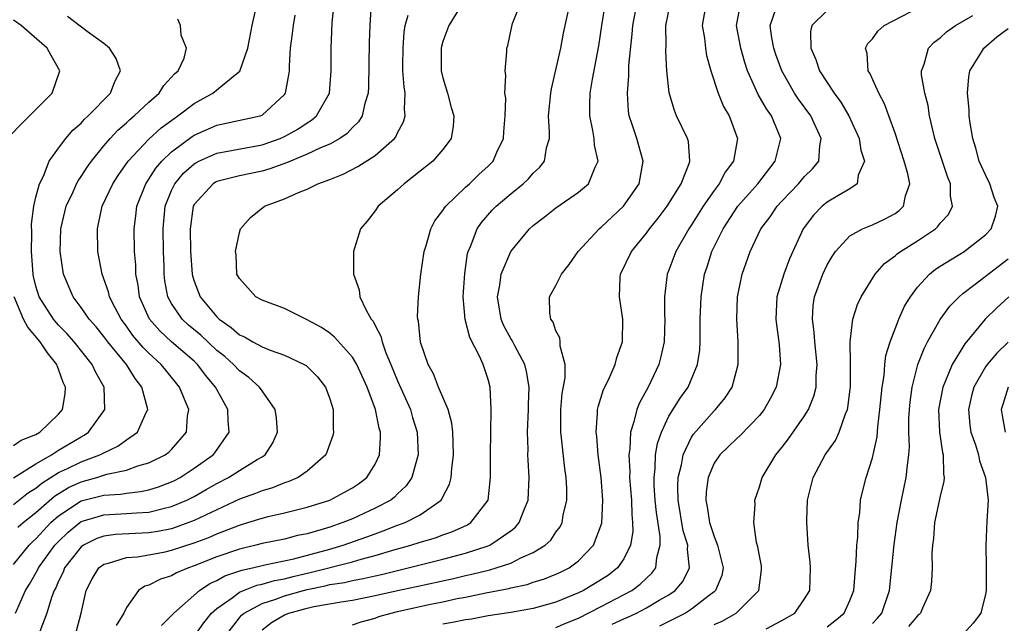
# Model space of a CAD drawing. Units: inches. Extents: x 2511000 to 2514000, y 1509000 to 1512000.
# Drawn here: x 2512316 to 2512403, y 1509814 to 1509868 of the extents above; entities that cross this region are included whole.
import ezdxf

# ---------------------------------------------------------------- set-up
doc = ezdxf.new("R2010")
doc.units = ezdxf.units.IN
doc.header["$MEASUREMENT"] = 0
doc.layers.add('LD25111509_2ft', color=82, linetype='Continuous')

msp = doc.modelspace()

# ---------------------------------------------------------------- linework, layer by layer
at = {"layer": 'LD25111509_2ft'}
for points, elevation in [([(2512315.184, 1509815), (2512316.089, 1509817), (2512316.439, 1509817.561), (2512317.161, 1509818.839), (2512317.227, 1509819), (2512318.681, 1509821), (2512319, 1509821.342), (2512319.85, 1509822.15), (2512320.869, 1509823), (2512321, 1509823.091), (2512323, 1509823.706), (2512325, 1509823.804), (2512325.883, 1509823.883), (2512327, 1509823.928), (2512328.256, 1509824.256), (2512329, 1509824.416), (2512330.355, 1509825), (2512331, 1509825.329), (2512332.072, 1509825.928), (2512333, 1509826.475), (2512334.039, 1509827), (2512335, 1509827.616), (2512336.577, 1509828.577), (2512337, 1509828.815), (2512337.284, 1509829), (2512337.95, 1509830.05), (2512338.373, 1509831), (2512338.278, 1509832.277), (2512338.162, 1509833), (2512337, 1509834.654), (2512336.776, 1509835), (2512335.845, 1509835.844), (2512335, 1509836.447), (2512334.492, 1509837), (2512333.701, 1509837.701), (2512333, 1509838.244), (2512331.579, 1509839.579), (2512330.493, 1509840.493), (2512329.939, 1509841), (2512329, 1509842.398), (2512328.671, 1509843), (2512328.409, 1509844.409), (2512328.344, 1509845), (2512328.334, 1509845.666), (2512328.28, 1509847), (2512328.245, 1509849), (2512328.436, 1509851), (2512329, 1509852.411), (2512329.279, 1509853), (2512330.063, 1509853.937), (2512331, 1509854.767), (2512331.142, 1509854.858), (2512331.423, 1509855), (2512333, 1509855.715), (2512337, 1509856.447), (2512338.6, 1509857), (2512339, 1509857.173), (2512340.18, 1509857.82), (2512341, 1509858.394), (2512341.382, 1509858.618), (2512341.829, 1509859), (2512342.96, 1509861), (2512343.131, 1509863), (2512343.111, 1509865), (2512343.202, 1509867.202), (2512343.382, 1509869)], 7180), ([(2512346.655, 1509869), (2512346.534, 1509867), (2512346.477, 1509865.523), (2512346.418, 1509861.581), (2512346.382, 1509861), (2512346.089, 1509860.089), (2512345.862, 1509859), (2512345.533, 1509858.467), (2512345, 1509857.968), (2512344.545, 1509857.455), (2512343.883, 1509857), (2512343, 1509856.51), (2512342.164, 1509856.164), (2512341, 1509855.6), (2512339.511, 1509855), (2512339.164, 1509854.835), (2512337.694, 1509854.306), (2512337, 1509854.12), (2512335, 1509853.706), (2512333, 1509853.19), (2512332.873, 1509853.126), (2512332.676, 1509853), (2512331, 1509851.157), (2512330.919, 1509851), (2512330.633, 1509849), (2512330.66, 1509847), (2512330.819, 1509845), (2512330.847, 1509844.847), (2512331, 1509844.368), (2512331.529, 1509843), (2512333, 1509841.205), (2512333.213, 1509841), (2512334.278, 1509840.278), (2512335, 1509839.624), (2512335.44, 1509839.44), (2512336.195, 1509839), (2512337, 1509838.572), (2512337.735, 1509838.265), (2512339, 1509837.822), (2512340.741, 1509837), (2512340.901, 1509836.901), (2512341, 1509836.811), (2512341.896, 1509835.896), (2512342.618, 1509835), (2512343, 1509833.964), (2512343.289, 1509833), (2512343.294, 1509831.294), (2512343.336, 1509831), (2512343.279, 1509830.722), (2512342.652, 1509829), (2512341, 1509827.563), (2512340.201, 1509827), (2512339.37, 1509826.63), (2512339, 1509826.523), (2512337.917, 1509826.083), (2512337, 1509825.824), (2512336.42, 1509825.58), (2512335, 1509825.067), (2512333, 1509824.147), (2512331, 1509823.181), (2512329.412, 1509822.588), (2512329, 1509822.464), (2512327.782, 1509822.218), (2512327, 1509822.089), (2512324.045, 1509821.955), (2512323, 1509821.818), (2512322.396, 1509821.604), (2512321.203, 1509821), (2512321, 1509820.852), (2512319.541, 1509819), (2512319.394, 1509818.606), (2512319, 1509817.826), (2512318.757, 1509817.243), (2512318.619, 1509817), (2512318.371, 1509816.371), (2512317.96, 1509815), (2512317.355, 1509813.355)], 7182), ([(2512354.777, 1509869), (2512353.517, 1509867), (2512353, 1509865.584), (2512352.867, 1509865.133), (2512352.844, 1509865), (2512352.858, 1509863), (2512353, 1509862.376), (2512353.408, 1509861), (2512353.734, 1509859.734), (2512353.956, 1509859), (2512353.911, 1509858.089), (2512353.736, 1509857), (2512353, 1509856.024), (2512352.122, 1509855), (2512351, 1509854.094), (2512349.569, 1509853), (2512349, 1509852.461), (2512347.284, 1509851), (2512347, 1509850.583), (2512346.311, 1509849.688), (2512345.719, 1509849), (2512345.092, 1509847), (2512345.082, 1509846.918), (2512345.107, 1509845), (2512345.601, 1509843.601), (2512345.661, 1509843), (2512346.207, 1509841.792), (2512346.664, 1509841), (2512346.821, 1509840.821), (2512347, 1509840.446), (2512347.506, 1509839.506), (2512347.617, 1509839), (2512347.962, 1509838.038), (2512348.41, 1509837), (2512349, 1509835.562), (2512350.128, 1509833), (2512350.319, 1509832.319), (2512350.722, 1509831), (2512350.81, 1509829), (2512350.713, 1509828.713), (2512350.255, 1509827), (2512349.75, 1509826.25), (2512349, 1509825.549), (2512348.732, 1509825.268), (2512348.384, 1509825), (2512347, 1509824.279), (2512345, 1509823.35), (2512344.156, 1509823), (2512343, 1509822.599), (2512342.413, 1509822.413), (2512341, 1509822.018), (2512340.152, 1509821.848), (2512339, 1509821.547), (2512337, 1509821.142), (2512336.465, 1509821), (2512335, 1509820.66), (2512333, 1509819.969), (2512331, 1509819.175), (2512330.486, 1509819), (2512329.44, 1509818.56), (2512329, 1509818.298), (2512328.007, 1509817.993), (2512327, 1509817.458), (2512326.634, 1509817.366), (2512326.087, 1509817), (2512325, 1509815.493), (2512324.782, 1509815), (2512324.106, 1509813.894)], 7186), ([(2512328.097, 1509813.903), (2512329, 1509814.777), (2512329.193, 1509815), (2512331.458, 1509817), (2512332.388, 1509817.613), (2512333, 1509817.878), (2512333.716, 1509818.284), (2512335.202, 1509818.797), (2512336.144, 1509819), (2512337, 1509819.215), (2512337.26, 1509819.26), (2512339.809, 1509819.81), (2512343, 1509820.657), (2512344.188, 1509821), (2512346.262, 1509821.738), (2512347, 1509822.023), (2512347.73, 1509822.27), (2512349, 1509822.763), (2512349.656, 1509823), (2512351, 1509823.704), (2512352.847, 1509825), (2512352.916, 1509825.084), (2512353, 1509825.28), (2512353.6, 1509826.4), (2512353.74, 1509827), (2512353.783, 1509827.782), (2512353.952, 1509829), (2512353.902, 1509830.098), (2512353.888, 1509831), (2512353.799, 1509831.799), (2512353.454, 1509833), (2512352.602, 1509835), (2512352.158, 1509836.158), (2512351.69, 1509837), (2512351.013, 1509838.987), (2512350.831, 1509840.831), (2512350.785, 1509841), (2512350.763, 1509841.236), (2512350.837, 1509843), (2512351.061, 1509845), (2512351.349, 1509847), (2512351.516, 1509847.516), (2512351.944, 1509849), (2512352.298, 1509849.702), (2512353, 1509850.621), (2512353.14, 1509850.86), (2512353.25, 1509851), (2512355, 1509852.683), (2512355.351, 1509853), (2512356.19, 1509853.81), (2512357, 1509854.554), (2512357.435, 1509855), (2512357.783, 1509855.784), (2512358.371, 1509857), (2512358.403, 1509857.597), (2512358.523, 1509859), (2512358.558, 1509860.558), (2512358.483, 1509861), (2512358.581, 1509862.581), (2512358.5, 1509863), (2512358.657, 1509864.657), (2512358.662, 1509865), (2512358.756, 1509865.244), (2512359.093, 1509866.907), (2512359.168, 1509867.168), (2512359.9, 1509869)], 7188), ([(2512331, 1509812.937), (2512331.855, 1509814.145), (2512332.541, 1509815), (2512333, 1509815.412), (2512334.349, 1509816.35), (2512335, 1509816.843), (2512335.36, 1509817), (2512336.545, 1509817.455), (2512337, 1509817.553), (2512338.119, 1509817.881), (2512339, 1509818.041), (2512339.755, 1509818.245), (2512341.386, 1509818.614), (2512345, 1509819.534), (2512345.769, 1509819.769), (2512347, 1509820.09), (2512348.561, 1509820.561), (2512350.172, 1509821), (2512351, 1509821.268), (2512352.338, 1509821.662), (2512353, 1509821.926), (2512353.807, 1509822.193), (2512355.183, 1509822.817), (2512355.48, 1509823), (2512357, 1509824.997), (2512357.223, 1509827), (2512357.2, 1509829), (2512357.283, 1509833), (2512357.172, 1509835), (2512357, 1509835.669), (2512356.564, 1509837), (2512356.254, 1509837.746), (2512355.389, 1509839.389), (2512354.975, 1509840.975), (2512354.784, 1509843), (2512354.942, 1509845.058), (2512355.185, 1509846.815), (2512355.241, 1509847), (2512355.435, 1509847.435), (2512356.02, 1509849), (2512356.43, 1509849.57), (2512357.357, 1509850.643), (2512357.705, 1509851), (2512359, 1509852.11), (2512360.116, 1509853), (2512360.572, 1509853.428), (2512361, 1509853.933), (2512361.556, 1509854.444), (2512361.991, 1509855), (2512362.179, 1509856.179), (2512362.425, 1509857), (2512362.447, 1509857.553), (2512362.359, 1509859), (2512362.539, 1509861), (2512362.607, 1509861.393), (2512363.428, 1509865), (2512363.686, 1509866.314), (2512364.27, 1509869)], 7190), ([(2512333.786, 1509813), (2512335, 1509814.577), (2512335.194, 1509814.806), (2512335.417, 1509815), (2512337, 1509815.843), (2512338.231, 1509816.231), (2512339, 1509816.516), (2512340.656, 1509817), (2512341, 1509817.09), (2512342.586, 1509817.414), (2512343, 1509817.519), (2512344.288, 1509817.712), (2512345, 1509817.883), (2512345.952, 1509818.048), (2512347, 1509818.307), (2512347.575, 1509818.425), (2512353, 1509819.772), (2512355, 1509820.296), (2512357, 1509820.936), (2512357.156, 1509821), (2512359, 1509822.273), (2512359.412, 1509822.588), (2512359.757, 1509823), (2512360.211, 1509824.211), (2512360.548, 1509825), (2512360.643, 1509827), (2512360.541, 1509828.541), (2512360.526, 1509829), (2512360.534, 1509829.465), (2512360.488, 1509831), (2512360.577, 1509833), (2512360.578, 1509833.422), (2512360.631, 1509835), (2512360.391, 1509836.392), (2512360.242, 1509837), (2512359.354, 1509838.646), (2512359.12, 1509839.121), (2512359, 1509839.302), (2512358.406, 1509840.406), (2512358.157, 1509841), (2512357.824, 1509843), (2512358.032, 1509844.032), (2512358.157, 1509845), (2512359, 1509847), (2512360.671, 1509849), (2512361, 1509849.3), (2512361.966, 1509850.035), (2512363, 1509850.852), (2512365, 1509852.242), (2512365.873, 1509853), (2512366.472, 1509854.472), (2512366.744, 1509855), (2512366.421, 1509856.421), (2512366.396, 1509857), (2512366.28, 1509857.721), (2512365.989, 1509859), (2512365.992, 1509859.992), (2512366.04, 1509861), (2512366.238, 1509862.237), (2512366.787, 1509865.213), (2512367.059, 1509867), (2512367.391, 1509869)], 7192), ([(2512337, 1509813.52), (2512337.846, 1509814.154), (2512339, 1509814.847), (2512339.362, 1509815), (2512341, 1509815.441), (2512341.576, 1509815.576), (2512343.994, 1509815.994), (2512345, 1509816.131), (2512347, 1509816.539), (2512349, 1509816.993), (2512350.66, 1509817.34), (2512353.933, 1509818.067), (2512355, 1509818.32), (2512355.564, 1509818.436), (2512357.165, 1509818.834), (2512357.724, 1509819), (2512359, 1509819.428), (2512359.885, 1509819.885), (2512361, 1509820.356), (2512362.053, 1509821), (2512362.54, 1509821.46), (2512363, 1509822.158), (2512363.365, 1509822.636), (2512363.543, 1509823), (2512363.648, 1509823.648), (2512363.975, 1509825), (2512363.968, 1509826.033), (2512363.917, 1509827), (2512363.796, 1509827.796), (2512363.499, 1509830.501), (2512363.432, 1509831), (2512363.436, 1509833), (2512363.565, 1509834.436), (2512363.815, 1509835.815), (2512363.805, 1509837), (2512363.371, 1509838.629), (2512363.385, 1509839), (2512363.344, 1509839.344), (2512363, 1509839.985), (2512362.754, 1509840.754), (2512362.544, 1509841), (2512362.452, 1509841.547), (2512362.444, 1509843), (2512363, 1509843.997), (2512363.484, 1509845), (2512364.162, 1509845.838), (2512364.959, 1509847), (2512366.821, 1509849), (2512367, 1509849.142), (2512368.969, 1509851), (2512370.351, 1509853), (2512370.712, 1509855), (2512370.149, 1509857), (2512369.747, 1509858.253), (2512369.489, 1509859), (2512369.424, 1509859.424), (2512369.319, 1509861), (2512369.451, 1509862.549), (2512369.462, 1509863.462), (2512369.759, 1509866.241), (2512369.807, 1509867), (2512370.176, 1509869)], 7194), ([(2512345, 1509813.948), (2512345.77, 1509814.23), (2512347, 1509814.547), (2512347.322, 1509814.679), (2512348.42, 1509815), (2512349, 1509815.143), (2512351.745, 1509815.745), (2512353, 1509815.992), (2512354.273, 1509816.273), (2512355, 1509816.412), (2512356.792, 1509816.792), (2512358.821, 1509817.18), (2512359, 1509817.233), (2512360.462, 1509817.539), (2512361, 1509817.726), (2512361.981, 1509818.019), (2512363, 1509818.429), (2512363.394, 1509818.606), (2512364.181, 1509819), (2512365, 1509819.61), (2512366.335, 1509821), (2512367.051, 1509822.949), (2512367.15, 1509825), (2512367.005, 1509827.005), (2512366.751, 1509829), (2512366.619, 1509830.619), (2512366.564, 1509831), (2512366.69, 1509832.69), (2512366.689, 1509833), (2512366.74, 1509833.26), (2512367.218, 1509834.782), (2512367.639, 1509835.64), (2512368.235, 1509837), (2512368.38, 1509837.62), (2512368.877, 1509839), (2512368.927, 1509841), (2512368.626, 1509843), (2512368.683, 1509844.683), (2512368.715, 1509845), (2512369.677, 1509847), (2512371, 1509848.61), (2512371.279, 1509849), (2512372.043, 1509849.957), (2512372.828, 1509851), (2512374.069, 1509853), (2512374.788, 1509854.788), (2512374.849, 1509855), (2512374.719, 1509856.72), (2512374.644, 1509857), (2512373.683, 1509859), (2512373.478, 1509859.478), (2512373.032, 1509861.033), (2512372.827, 1509863), (2512372.716, 1509864.716), (2512372.745, 1509865.255), (2512372.728, 1509867), (2512373.152, 1509869)], 7196), ([(2512376.301, 1509869), (2512375.94, 1509867), (2512376.132, 1509865.868), (2512376.227, 1509865), (2512376.335, 1509864.335), (2512376.714, 1509863), (2512377.36, 1509861), (2512377.838, 1509859.838), (2512378.328, 1509859), (2512379.078, 1509857), (2512378.7, 1509855), (2512377.986, 1509854.014), (2512377.447, 1509853), (2512377, 1509852.407), (2512376.036, 1509851), (2512375, 1509849.346), (2512374.766, 1509849), (2512373.616, 1509847), (2512373, 1509845.346), (2512372.85, 1509845), (2512372.608, 1509843), (2512372.62, 1509841.38), (2512372.649, 1509841), (2512372.563, 1509839), (2512372.285, 1509837.715), (2512372.097, 1509837), (2512371.167, 1509835), (2512370.389, 1509833.611), (2512370.155, 1509833), (2512369.907, 1509831.908), (2512369.597, 1509831), (2512369.534, 1509829.534), (2512369.446, 1509829), (2512369.528, 1509827.528), (2512369.514, 1509827), (2512369.674, 1509825), (2512369.707, 1509823.707), (2512369.785, 1509823), (2512369.791, 1509822.209), (2512369.599, 1509821), (2512369, 1509819.797), (2512368.461, 1509819), (2512367.64, 1509818.36), (2512366.426, 1509817.574), (2512365.445, 1509817), (2512365, 1509816.78), (2512363, 1509815.963), (2512361, 1509815.393), (2512359, 1509815.041), (2512357, 1509814.741), (2512355.532, 1509814.468), (2512355, 1509814.396), (2512353.851, 1509814.149), (2512353, 1509814.018)], 7198), ([(2512363, 1509813.709), (2512363.887, 1509814.113), (2512365, 1509814.554), (2512367, 1509815.569), (2512369.717, 1509817), (2512370.455, 1509817.545), (2512371, 1509818.091), (2512371.48, 1509818.52), (2512371.83, 1509819), (2512371.923, 1509819.923), (2512372.228, 1509821), (2512372.222, 1509821.778), (2512371.893, 1509823.893), (2512371.792, 1509825), (2512371.704, 1509826.296), (2512371.686, 1509827), (2512371.789, 1509827.789), (2512371.823, 1509829), (2512371.985, 1509830.015), (2512372.327, 1509831), (2512373, 1509832.414), (2512373.994, 1509834.006), (2512374.701, 1509835), (2512375.54, 1509837), (2512375.726, 1509838.274), (2512375.765, 1509839), (2512375.75, 1509839.75), (2512375.776, 1509841), (2512375.845, 1509843), (2512376.157, 1509845), (2512376.373, 1509845.627), (2512376.801, 1509847), (2512377.783, 1509849), (2512379.108, 1509851), (2512380.852, 1509853), (2512382.409, 1509855), (2512382.884, 1509857), (2512382.063, 1509859), (2512381.625, 1509859.625), (2512380.901, 1509860.901), (2512379.958, 1509863), (2512379.715, 1509863.715), (2512379.349, 1509865), (2512378.976, 1509867), (2512379.364, 1509869)], 7200), ([(2512377, 1509813.972), (2512377.71, 1509814.291), (2512378.955, 1509815), (2512380.938, 1509817), (2512381.187, 1509818.813), (2512381.199, 1509819), (2512381.178, 1509819.178), (2512381, 1509820.054), (2512380.867, 1509820.867), (2512380.752, 1509821.248), (2512380.504, 1509823), (2512380.617, 1509824.617), (2512380.586, 1509825), (2512381, 1509826.164), (2512381.252, 1509827), (2512382.469, 1509829), (2512383, 1509829.637), (2512383.589, 1509830.411), (2512385, 1509832.448), (2512385.337, 1509833), (2512385.818, 1509834.182), (2512386.015, 1509835), (2512386.035, 1509836.035), (2512386.125, 1509837), (2512385.912, 1509839), (2512385.86, 1509839.859), (2512385.69, 1509841), (2512385.771, 1509842.229), (2512385.889, 1509843), (2512386.628, 1509845), (2512387, 1509845.813), (2512387.43, 1509846.57), (2512387.723, 1509847), (2512389, 1509848.397), (2512390.123, 1509849), (2512391, 1509849.351), (2512392.123, 1509849.877), (2512393, 1509850.37), (2512393.363, 1509850.636), (2512393.75, 1509851), (2512393.924, 1509851.924), (2512394.305, 1509853), (2512394.142, 1509853.858), (2512393.814, 1509855), (2512393, 1509857.47), (2512392.467, 1509859), (2512392.074, 1509860.074), (2512391.558, 1509861), (2512390.774, 1509862.773), (2512390.624, 1509863), (2512390.529, 1509864.529), (2512390.401, 1509865), (2512390.603, 1509865.397), (2512391, 1509865.828), (2512391.491, 1509866.509), (2512392.03, 1509867), (2512395.904, 1509869)], 7206), ([(2512315.408, 1509822.592), (2512315.868, 1509823), (2512317, 1509823.907), (2512318.644, 1509825.356), (2512319.888, 1509826.112), (2512321, 1509826.625), (2512322.4, 1509827), (2512323.279, 1509827.279), (2512325, 1509827.649), (2512326.019, 1509828.019), (2512327, 1509828.284), (2512328.435, 1509829), (2512328.76, 1509829.24), (2512329, 1509829.483), (2512330.325, 1509831), (2512330.416, 1509832.416), (2512330.512, 1509833), (2512330.205, 1509833.794), (2512329.694, 1509835), (2512328.484, 1509836.484), (2512328.091, 1509837), (2512327, 1509837.99), (2512326.489, 1509838.489), (2512325.576, 1509839.576), (2512325, 1509840.378), (2512324.53, 1509841), (2512324.003, 1509841.998), (2512323.502, 1509843), (2512323.417, 1509843.417), (2512322.853, 1509845), (2512322.485, 1509847), (2512322.438, 1509849), (2512322.549, 1509849.451), (2512322.871, 1509851), (2512323.806, 1509853), (2512324.274, 1509853.725), (2512325.163, 1509855), (2512327, 1509856.947), (2512328.071, 1509857.929), (2512329.218, 1509858.782), (2512329.556, 1509859), (2512331, 1509860.083), (2512332.662, 1509861), (2512334.625, 1509862.625), (2512335.048, 1509862.953), (2512335.732, 1509865), (2512336.134, 1509867), (2512336.447, 1509868.447)], 7176), ([(2512367.982, 1509814.018), (2512369, 1509814.499), (2512369.356, 1509814.644), (2512370.124, 1509815), (2512371, 1509815.454), (2512372.134, 1509816.134), (2512373, 1509816.624), (2512373.55, 1509817), (2512374.217, 1509817.783), (2512374.828, 1509819), (2512374.628, 1509820.628), (2512374.657, 1509821), (2512374.271, 1509822.271), (2512373.83, 1509825), (2512373.798, 1509826.202), (2512373.828, 1509827), (2512374.114, 1509828.114), (2512374.256, 1509829), (2512375, 1509830.564), (2512375.167, 1509830.833), (2512377, 1509832.89), (2512377.116, 1509833), (2512377.967, 1509834.033), (2512378.591, 1509835), (2512379.133, 1509837), (2512379.132, 1509839), (2512379.007, 1509841), (2512379.075, 1509843), (2512379.474, 1509845), (2512380.175, 1509847), (2512381.14, 1509849), (2512381.947, 1509850.053), (2512382.574, 1509851), (2512383, 1509851.467), (2512384.475, 1509853), (2512385, 1509853.631), (2512385.7, 1509854.3), (2512386.249, 1509855), (2512386.348, 1509856.348), (2512386.479, 1509857), (2512385.545, 1509859), (2512384.469, 1509860.469), (2512384.121, 1509861), (2512382.977, 1509862.977), (2512382.447, 1509864.447), (2512382.267, 1509865), (2512382.099, 1509865.901), (2512381.949, 1509867), (2512382.454, 1509868.454)], 7202), ([(2512387, 1509868.339), (2512385.651, 1509867), (2512385.525, 1509866.475), (2512385.54, 1509865), (2512385.996, 1509863.996), (2512386.308, 1509863), (2512387.615, 1509861), (2512388.217, 1509860.217), (2512388.918, 1509859), (2512389.839, 1509857), (2512389.979, 1509855.979), (2512390.298, 1509855), (2512389.748, 1509853.748), (2512389.65, 1509853), (2512389, 1509852.543), (2512387.928, 1509851.928), (2512387, 1509851.362), (2512386.56, 1509851), (2512385.774, 1509850.226), (2512384.868, 1509849), (2512383.663, 1509846.337), (2512383.159, 1509845), (2512382.555, 1509843), (2512382.467, 1509841), (2512382.512, 1509840.512), (2512382.732, 1509839), (2512382.74, 1509838.74), (2512382.88, 1509837), (2512382.496, 1509835), (2512381.996, 1509834.004), (2512381.424, 1509833), (2512381, 1509832.475), (2512379.291, 1509830.708), (2512379, 1509830.458), (2512378.269, 1509829.731), (2512377.5, 1509829), (2512377, 1509828.264), (2512376.456, 1509827), (2512376.286, 1509825.714), (2512376.252, 1509825), (2512376.388, 1509824.388), (2512376.595, 1509823), (2512377, 1509821.773), (2512377.307, 1509821), (2512377.795, 1509819), (2512377.667, 1509818.334), (2512377.131, 1509817), (2512377, 1509816.884), (2512376.552, 1509816.552), (2512375, 1509815.344), (2512374.469, 1509815), (2512373, 1509814.253), (2512372.162, 1509813.838)], 7204), ([(2512314.729, 1509857.271), (2512315.712, 1509858.288), (2512317, 1509859.554), (2512318.434, 1509861), (2512319.126, 1509863), (2512318.344, 1509864.344), (2512317.995, 1509865), (2512315.693, 1509867), (2512315, 1509867.479)], 7170), ([(2512315, 1509819.287), (2512316.394, 1509821), (2512316.694, 1509821.306), (2512317, 1509821.577), (2512318.329, 1509823), (2512319, 1509823.604), (2512321, 1509824.937), (2512323, 1509825.442), (2512324.473, 1509825.527), (2512325, 1509825.623), (2512326.255, 1509825.745), (2512327, 1509825.909), (2512327.84, 1509826.16), (2512329, 1509826.6), (2512329.268, 1509826.732), (2512329.761, 1509827), (2512331, 1509827.814), (2512332.664, 1509829), (2512332.815, 1509829.185), (2512334.106, 1509831), (2512333.996, 1509831.997), (2512333.967, 1509833), (2512333, 1509834.788), (2512332.899, 1509835), (2512332.035, 1509836.035), (2512331.306, 1509837), (2512331, 1509837.284), (2512329.007, 1509839.007), (2512327.969, 1509839.969), (2512327.045, 1509841), (2512326.153, 1509843), (2512326.033, 1509844.033), (2512325.843, 1509845), (2512325.829, 1509845.829), (2512325.73, 1509847), (2512325.692, 1509849), (2512325.851, 1509850.149), (2512325.937, 1509851), (2512326.719, 1509853), (2512327, 1509853.402), (2512327.615, 1509854.385), (2512328.152, 1509855), (2512329, 1509855.815), (2512330.826, 1509857.174), (2512331, 1509857.286), (2512333, 1509858.185), (2512335.332, 1509858.668), (2512336.84, 1509859), (2512337, 1509859.059), (2512339, 1509860.882), (2512339.087, 1509861), (2512339.375, 1509862.625), (2512339.417, 1509863), (2512339.424, 1509863.424), (2512339.515, 1509865), (2512339.708, 1509866.292), (2512339.778, 1509867), (2512339.921, 1509867.921)], 7178), ([(2512315, 1509826.974), (2512317, 1509828.204), (2512318.372, 1509829), (2512319, 1509829.405), (2512319.992, 1509830.008), (2512321, 1509830.608), (2512321.262, 1509830.738), (2512321.65, 1509831), (2512323.107, 1509833), (2512323.032, 1509835), (2512322.288, 1509836.288), (2512321.967, 1509837), (2512320.379, 1509839), (2512319.736, 1509839.736), (2512319, 1509840.485), (2512318.557, 1509841), (2512317.289, 1509843), (2512317, 1509843.927), (2512316.791, 1509844.791), (2512316.757, 1509845), (2512316.595, 1509847), (2512316.63, 1509848.63), (2512316.595, 1509849.405), (2512316.827, 1509851), (2512317, 1509851.803), (2512317.324, 1509853), (2512317.663, 1509853.663), (2512318.18, 1509855), (2512319, 1509856.152), (2512319.648, 1509857), (2512320.273, 1509857.726), (2512321, 1509858.368), (2512321.291, 1509858.709), (2512321.624, 1509859), (2512323.609, 1509861), (2512323.97, 1509862.03), (2512324.472, 1509863), (2512324.084, 1509864.084), (2512323.494, 1509865), (2512323, 1509865.396), (2512321.545, 1509866.455), (2512319.791, 1509867.791)], 7172), ([(2512315, 1509824.611), (2512316.337, 1509825.663), (2512317, 1509826.05), (2512317.513, 1509826.487), (2512319, 1509827.431), (2512319.804, 1509827.804), (2512321, 1509828.391), (2512322.659, 1509829), (2512322.886, 1509829.114), (2512323, 1509829.19), (2512324.237, 1509829.763), (2512325, 1509830.322), (2512325.997, 1509831), (2512326.754, 1509832.754), (2512326.888, 1509833), (2512326.867, 1509833.133), (2512326.366, 1509835), (2512325.768, 1509835.768), (2512325.012, 1509837), (2512323.364, 1509839), (2512323, 1509839.488), (2512322.316, 1509840.316), (2512321.715, 1509841), (2512321, 1509842.045), (2512320.284, 1509843), (2512319.445, 1509845), (2512319.143, 1509847), (2512319.214, 1509849), (2512319.681, 1509851), (2512320.286, 1509852.286), (2512320.596, 1509853), (2512320.735, 1509853.265), (2512321, 1509853.627), (2512321.531, 1509854.47), (2512321.907, 1509855), (2512323, 1509856.336), (2512323.564, 1509857), (2512324.255, 1509857.746), (2512325, 1509858.383), (2512325.311, 1509858.688), (2512325.697, 1509859), (2512327, 1509860.228), (2512327.905, 1509861), (2512328.31, 1509861.69), (2512329, 1509862.415), (2512329.264, 1509862.737), (2512329.587, 1509863), (2512330.109, 1509864.109), (2512330.332, 1509865), (2512329.844, 1509866.156), (2512329.781, 1509867), (2512329.549, 1509867.549)], 7174), ([(2512320.589, 1509813.412), (2512321.007, 1509815), (2512321.429, 1509817), (2512321.973, 1509818.027), (2512322.565, 1509819), (2512323, 1509819.329), (2512323.405, 1509819.405), (2512325, 1509819.91), (2512325.977, 1509819.977), (2512327, 1509820.145), (2512328.422, 1509820.422), (2512329, 1509820.552), (2512331, 1509821.206), (2512332.307, 1509821.693), (2512333, 1509822), (2512335, 1509822.78), (2512335.754, 1509823), (2512337, 1509823.4), (2512337.544, 1509823.544), (2512339, 1509823.877), (2512341, 1509824.381), (2512342.996, 1509825), (2512344.305, 1509825.694), (2512345, 1509826.086), (2512345.55, 1509826.45), (2512346.274, 1509827), (2512347, 1509828.175), (2512347.386, 1509829), (2512347.479, 1509830.521), (2512347.473, 1509831), (2512347.363, 1509831.363), (2512347.038, 1509833), (2512346.296, 1509835), (2512345.385, 1509837), (2512345, 1509837.636), (2512343.424, 1509839.424), (2512343, 1509839.761), (2512342.262, 1509840.261), (2512341, 1509840.963), (2512339, 1509841.944), (2512337, 1509842.695), (2512336.463, 1509843), (2512335, 1509844.6), (2512334.786, 1509845), (2512334.7, 1509846.7), (2512334.661, 1509847), (2512335, 1509848.677), (2512335.101, 1509849), (2512335.993, 1509850.007), (2512337.229, 1509851), (2512339, 1509851.647), (2512340.217, 1509852.217), (2512341, 1509852.525), (2512341.947, 1509853), (2512343, 1509853.382), (2512344.167, 1509853.833), (2512345.488, 1509854.512), (2512347, 1509855.494), (2512348.734, 1509857), (2512348.848, 1509857.152), (2512349, 1509857.508), (2512349.519, 1509858.481), (2512349.658, 1509859), (2512349.599, 1509859.599), (2512349.653, 1509861), (2512349.563, 1509861.563), (2512349.47, 1509863), (2512349.463, 1509863.463), (2512349.473, 1509865), (2512349.588, 1509866.412), (2512349.679, 1509867), (2512349.919, 1509867.919)], 7184), ([(2512381.603, 1509813.603), (2512383, 1509814.334), (2512384.128, 1509815), (2512385, 1509816.248), (2512385.451, 1509817), (2512385.537, 1509819), (2512385.505, 1509819.505), (2512385.331, 1509821), (2512385.199, 1509823), (2512385.202, 1509823.202), (2512385.268, 1509825), (2512385.758, 1509827), (2512386.827, 1509829), (2512387.724, 1509830.276), (2512388.053, 1509831), (2512388.629, 1509832.629), (2512388.795, 1509833), (2512388.836, 1509833.164), (2512389.066, 1509835.066), (2512389.075, 1509837.075), (2512389.03, 1509839), (2512389.259, 1509841), (2512389.685, 1509842.315), (2512390.009, 1509843), (2512391.249, 1509845), (2512392.072, 1509845.928), (2512393, 1509846.601), (2512393.204, 1509846.795), (2512393.479, 1509847), (2512395, 1509847.956), (2512396.567, 1509849), (2512396.793, 1509849.207), (2512397, 1509849.495), (2512397.718, 1509850.282), (2512398.072, 1509851), (2512397.9, 1509851.9), (2512397.901, 1509853), (2512397.641, 1509853.641), (2512396.534, 1509857), (2512396.065, 1509859), (2512395.924, 1509859.924), (2512395.638, 1509861), (2512395.355, 1509862.645), (2512395.345, 1509863), (2512395.568, 1509863.568), (2512395.948, 1509865), (2512396.474, 1509865.526), (2512397, 1509865.916), (2512397.558, 1509866.442), (2512398.342, 1509867), (2512399.882, 1509867.882)], 7208), ([(2512387, 1509813.783), (2512387.688, 1509814.312), (2512388.491, 1509815), (2512389, 1509816.097), (2512389.355, 1509817), (2512389.471, 1509818.528), (2512389.576, 1509819.576), (2512389.623, 1509821), (2512389.71, 1509821.709), (2512389.749, 1509823), (2512389.883, 1509823.883), (2512389.955, 1509825), (2512390.143, 1509825.857), (2512390.435, 1509827), (2512391, 1509828.728), (2512391.414, 1509830.586), (2512391.467, 1509831.467), (2512391.667, 1509833), (2512391.86, 1509835), (2512392.034, 1509836.034), (2512392.108, 1509837), (2512392.199, 1509837.801), (2512392.563, 1509839), (2512393, 1509840.168), (2512393.328, 1509841), (2512393.847, 1509842.153), (2512394.369, 1509843), (2512395, 1509843.845), (2512396.043, 1509845), (2512396.575, 1509845.425), (2512397, 1509845.71), (2512399.106, 1509847), (2512401, 1509848.475), (2512401.514, 1509849), (2512401.878, 1509850.122), (2512402.082, 1509851), (2512401.779, 1509851.779), (2512401.391, 1509853), (2512401, 1509853.783), (2512400.456, 1509855), (2512400.142, 1509856.142), (2512399.876, 1509857), (2512399.649, 1509858.351), (2512399.573, 1509859), (2512399.555, 1509859.555), (2512399.421, 1509861), (2512399.539, 1509862.461), (2512399.628, 1509863), (2512400.65, 1509864.65), (2512400.849, 1509865), (2512402.004, 1509865.996), (2512403, 1509866.724)], 7210), ([(2512391, 1509814.082), (2512391.449, 1509814.55), (2512391.824, 1509815), (2512392.521, 1509817), (2512392.922, 1509821.078), (2512393.203, 1509823), (2512393.566, 1509825), (2512393.991, 1509827), (2512394.093, 1509828.094), (2512394.233, 1509829), (2512394.281, 1509829.719), (2512394.232, 1509831), (2512394.232, 1509832.232), (2512394.27, 1509833), (2512394.338, 1509833.662), (2512394.518, 1509835), (2512395.031, 1509837), (2512395.573, 1509838.427), (2512395.882, 1509839), (2512397, 1509840.968), (2512397.845, 1509842.155), (2512398.681, 1509843), (2512399, 1509843.275), (2512400.102, 1509844.102), (2512403, 1509846.34)], 7212), ([(2512315, 1509829.835), (2512315.694, 1509830.306), (2512317, 1509830.801), (2512317.335, 1509831), (2512319, 1509832.601), (2512319.34, 1509833), (2512319.588, 1509834.412), (2512319.616, 1509835), (2512319.41, 1509835.41), (2512319, 1509836.582), (2512318.873, 1509836.873), (2512318.848, 1509837), (2512318.018, 1509838.018), (2512317.365, 1509839), (2512316.288, 1509840.288), (2512315.904, 1509841), (2512315.085, 1509843)], 7170), ([(2512403.077, 1509843), (2512401.994, 1509842.006), (2512400.984, 1509841.016), (2512399.165, 1509838.834), (2512398.044, 1509837), (2512397.403, 1509835.403), (2512397.216, 1509835), (2512396.857, 1509833), (2512396.934, 1509831), (2512397.197, 1509829.197), (2512397.255, 1509829), (2512397.29, 1509827.29), (2512397.349, 1509827), (2512397.326, 1509826.674), (2512397, 1509825.347), (2512396.499, 1509823), (2512396.392, 1509821.608), (2512396.306, 1509821), (2512396.259, 1509820.259), (2512396.282, 1509819), (2512396.22, 1509817.78), (2512396.14, 1509817), (2512395.441, 1509815.441), (2512395.261, 1509815), (2512395.137, 1509814.863), (2512395, 1509814.763), (2512394.197, 1509813.803)], 7214), ([(2512403, 1509838.97), (2512401.995, 1509838.005), (2512401.144, 1509837), (2512401, 1509836.8), (2512399.972, 1509835), (2512399.777, 1509834.224), (2512399.499, 1509833), (2512399.619, 1509831.619), (2512399.707, 1509831), (2512400.107, 1509829.893), (2512400.374, 1509829), (2512400.469, 1509828.469), (2512401.012, 1509827), (2512401.235, 1509825), (2512401.126, 1509823.125), (2512401.03, 1509821), (2512401.058, 1509819.058), (2512401.056, 1509817), (2512401, 1509816.684), (2512400.594, 1509815), (2512399.9, 1509814.101), (2512399, 1509813.088)], 7216), ([(2512403.012, 1509834.988), (2512402.531, 1509833.469), (2512402.4, 1509833), (2512402.48, 1509832.479), (2512402.753, 1509831)], 7218)]:
    msp.add_lwpolyline(points, dxfattribs=dict(at, elevation=elevation))

doc.saveas('drawing.dxf')
